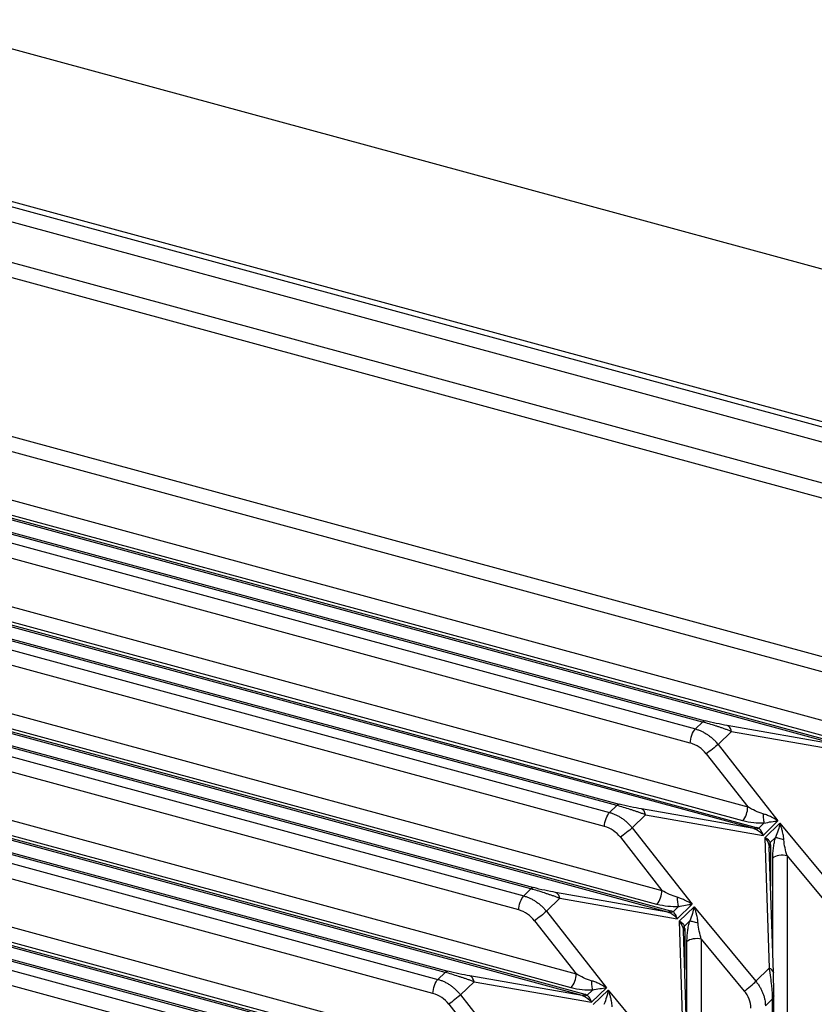
# Paper-space layout '_Trimetric' of a CAD drawing. Units: millimetres. Extents: x -238 to 219, y -577 to 537.
# Drawn here: x 44 to 66, y 372 to 400 of the extents above; entities that cross this region are included whole.
import ezdxf

# ---------------------------------------------------------------- set-up
doc = ezdxf.new("R2010")
doc.units = ezdxf.units.MM

psp = doc.layouts.new('_Trimetric')

# ---------------------------------------------------------------- linework, layer by layer
at = {"color": 7, "linetype": 'Continuous', "lineweight": 25}
for p, q in [((-116.736, 438.007), (72.264, 386.641)), ((-116.622, 438.119), (72.379, 386.752)), ((72.124, 386.256), (-116.876, 437.622)), ((-115.332, 436.085), (70.538, 385.57)), ((70.399, 385.186), (-115.471, 435.702)), ((-118.815, 432.247), (66.815, 381.797)), ((66.676, 381.411), (-118.954, 431.862)), ((-118.784, 429.6), (62.65, 380.29)), ((-119.048, 429.371), (62.382, 380.063)), ((62.579, 380.255), (-118.854, 429.565)), ((62.242, 379.677), (-119.187, 428.986)), ((60.218, 377.958), (-121.159, 427.252)), ((-121.09, 427.287), (60.288, 377.993)), ((-121.353, 427.059), (60.02, 377.765)), ((59.881, 377.38), (-121.492, 426.673)), ((-123.395, 424.975), (57.926, 375.696)), ((-123.658, 424.746), (57.658, 375.468)), ((57.856, 375.661), (-123.464, 424.94)), ((57.519, 375.082), (-123.797, 424.36)), ((55.494, 373.363), (-125.77, 422.627)), ((-125.7, 422.662), (55.564, 373.398)), ((-125.964, 422.433), (55.296, 373.171)), ((55.157, 372.785), (-126.102, 422.048)), ((-128.269, 420.12), (52.935, 370.873)), ((53.132, 371.066), (-128.075, 420.314)), ((-128.005, 420.349), (53.202, 371.101)), ((52.795, 370.488), (-128.407, 419.735)), ((75.718, 390.043), (-12.994, 414.153)), ((-24.916, 404.975), (66.694, 380.077)), ((66.351, 379.617), (-25.102, 404.472)), ((-25.032, 404.507), (66.421, 379.652)), ((66.555, 379.692), (-24.971, 404.567)), ((-27.25, 402.67), (63.824, 377.918)), ((-27.366, 402.202), (64.059, 377.354)), ((63.685, 377.533), (-27.305, 402.262)), ((63.989, 377.32), (-27.436, 402.167)), ((-29.583, 400.365), (61.462, 375.621)), ((61.627, 375.022), (-29.769, 399.862)), ((-29.699, 399.897), (61.697, 375.057)), ((61.323, 375.235), (-29.638, 399.957)), ((-31.917, 398.06), (59.1, 373.324)), ((-32.033, 397.592), (59.335, 372.76)), ((58.961, 372.938), (-31.972, 397.652)), ((59.265, 372.725), (-32.103, 397.557)), ((-34.25, 395.755), (56.738, 371.026)), ((56.904, 370.428), (-34.436, 395.252)), ((-34.366, 395.287), (56.974, 370.463)), ((56.599, 370.641), (-34.305, 395.347)), ((62.382, 380.063), (62.579, 380.255)), ((63.373, 379.998), (63.004, 379.639)), ((66.351, 379.617), (63.256, 380.159)), ((63.373, 379.998), (66.605, 379.431)), ((63.004, 379.639), (64.654, 377.534)), ((62.677, 379.38), (63.824, 377.918)), ((60.02, 377.765), (60.218, 377.958)), ((63.989, 377.32), (60.894, 377.862)), ((61.011, 377.7), (60.642, 377.341)), ((61.011, 377.7), (64.243, 377.134)), ((64.654, 377.534), (64.243, 377.134)), ((60.642, 377.341), (62.292, 375.237)), ((64.127, 377.33), (64.27, 377.47)), ((64.295, 377.07), (64.706, 377.47)), ((64.706, 377.47), (66.408, 375.415)), ((60.316, 377.082), (61.462, 375.621)), ((64.295, 377.07), (64.415, 373.476)), ((64.588, 377.076), (64.444, 376.937)), ((64.413, 376.811), (64.415, 376.815)), ((64.528, 373.357), (64.413, 376.811)), ((64.449, 376.871), (64.449, 375.735)), ((64.51, 373.896), (64.51, 376.508)), ((64.907, 376.573), (66.089, 375.146)), ((64.907, 376.573), (64.907, 323.45)), ((57.658, 375.468), (57.856, 375.661)), ((58.649, 375.403), (58.28, 375.044)), ((61.627, 375.022), (58.532, 375.565)), ((58.649, 375.403), (61.881, 374.837)), ((61.766, 375.033), (61.908, 375.172)), ((62.292, 375.237), (61.881, 374.837)), ((61.933, 374.773), (62.344, 375.172)), ((62.344, 375.172), (64.046, 373.117)), ((58.28, 375.044), (59.931, 372.939)), ((57.954, 374.785), (59.1, 373.324)), ((61.933, 374.773), (62.053, 371.179)), ((62.226, 374.778), (62.082, 374.639)), ((62.087, 374.573), (62.087, 373.438)), ((62.051, 374.514), (62.054, 374.518)), ((62.167, 371.059), (62.051, 374.514)), ((62.149, 371.599), (62.149, 374.21)), ((62.545, 374.276), (63.727, 372.849)), ((62.545, 374.276), (62.545, 321.18)), ((64.046, 373.117), (64.415, 373.476)), ((55.296, 373.171), (55.494, 373.363)), ((59.265, 372.725), (56.17, 373.267)), ((64.528, 373.357), (64.528, 373.352)), ((56.288, 373.106), (55.918, 372.747)), ((56.288, 373.106), (59.52, 372.54)), ((59.931, 372.939), (59.52, 372.54)), ((55.918, 372.747), (57.569, 370.642)), ((59.404, 372.735), (59.547, 372.875)), ((59.571, 372.475), (59.982, 372.875)), ((59.982, 372.875), (61.684, 370.82)), ((64.541, 372.714), (64.542, 372.709)), ((64.542, 267.208), (64.542, 372.709)), ((55.592, 372.488), (56.738, 371.026)), ((64.506, 372.636), (64.308, 372.444)), ((64.506, 267.135), (64.506, 372.636))]:
    psp.add_line(p, q, dxfattribs=at)
for centre, radius, start, end in [((62.005, 378.863), 0.848, 37.5308, 73.7507), ((63.209, 377.922), 0.614, 320.6818, 359.652), ((59.644, 376.566), 0.848, 37.5308, 73.7507), ((60.847, 375.625), 0.614, 320.6818, 359.6521), ((57.282, 374.269), 0.848, 37.5308, 73.7507), ((64.379, 373.329), 0.152, 10.6599, 76.3427), ((58.486, 373.327), 0.614, 320.6818, 359.652), ((54.92, 371.971), 0.848, 37.5308, 73.7507), ((63.157, 372.355), 0.755, 1.789, 40.9168), ((64.44, 372.714), 0.102, 310.5492, 357.4753)]:
    psp.add_arc(centre, radius, start, end, dxfattribs=at)
for points, knots in [([(63.373, 379.998), (63.344, 380.009), (63.287, 380.029), (63.2, 380.06), (63.115, 380.09), (63.032, 380.117), (62.916, 380.155), (62.762, 380.204), (62.638, 380.24), (62.579, 380.255), (62.579, 380.255)], [0, 0, 0, 0, 0.125239, 0.242719, 0.352705, 0.455524, 0.551573, 0.777557, 0.999615, 1, 1, 1, 1]), ([(62.242, 379.677), (62.244, 379.744), (62.259, 379.824), (62.31, 379.966), (62.346, 380.027), (62.382, 380.063)], [0, 0, 0, 0, 0.5, 0.5, 1, 1, 1, 1]), ([(62.382, 380.063), (62.41, 380.054), (62.467, 380.037), (62.551, 380.002), (62.634, 379.959), (62.715, 379.908), (62.794, 379.851), (62.869, 379.786), (62.94, 379.716), (62.982, 379.664), (63.004, 379.639)], [0, 0, 0, 0, 0.121844, 0.244589, 0.368235, 0.492782, 0.618231, 0.744584, 0.87184, 1, 1, 1, 1]), ([(63.373, 379.998), (63.365, 380.037), (63.35, 380.074), (63.309, 380.131), (63.283, 380.15), (63.256, 380.159)], [0, 0, 0, 0, 0.5, 0.5, 1, 1, 1, 1]), ([(63.004, 379.639), (62.966, 379.604), (62.91, 379.557), (62.79, 379.461), (62.726, 379.414), (62.677, 379.38)], [0, 0, 0, 0, 0.5, 0.5, 1, 1, 1, 1]), ([(61.011, 377.7), (60.982, 377.711), (60.925, 377.732), (60.838, 377.763), (60.753, 377.792), (60.67, 377.82), (60.554, 377.858), (60.4, 377.907), (60.276, 377.943), (60.218, 377.958), (60.218, 377.958)], [0, 0, 0, 0, 0.125239, 0.242719, 0.352705, 0.455524, 0.551573, 0.777557, 0.999615, 1, 1, 1, 1]), ([(61.011, 377.7), (61.003, 377.74), (60.988, 377.777), (60.947, 377.834), (60.921, 377.853), (60.894, 377.862)], [0, 0, 0, 0, 0.5, 0.5, 1, 1, 1, 1]), ([(59.881, 377.38), (59.882, 377.447), (59.897, 377.526), (59.948, 377.668), (59.984, 377.73), (60.02, 377.765)], [0, 0, 0, 0, 0.5, 0.5, 1, 1, 1, 1]), ([(60.02, 377.765), (60.048, 377.757), (60.105, 377.74), (60.189, 377.704), (60.272, 377.662), (60.353, 377.611), (60.432, 377.554), (60.507, 377.489), (60.578, 377.419), (60.621, 377.367), (60.642, 377.341)], [0, 0, 0, 0, 0.121844, 0.244589, 0.368235, 0.492782, 0.618231, 0.744584, 0.87184, 1, 1, 1, 1]), ([(64.27, 377.47), (64.18, 377.464), (64.084, 377.466), (63.888, 377.487), (63.787, 377.505), (63.685, 377.533)], [0, 0, 0, 0, 0.5, 0.5, 1, 1, 1, 1]), ([(64.654, 377.534), (64.629, 377.549), (64.563, 377.591), (64.458, 377.646), (64.344, 377.696), (64.273, 377.718), (64.241, 377.728)], [0, 0, 0, 0, 0.199459, 0.531583, 0.78384, 1, 1, 1, 1]), ([(64.241, 377.728), (64.244, 377.679), (64.248, 377.626), (64.259, 377.534), (64.265, 377.495), (64.27, 377.47)], [0, 0, 0, 0, 0.5, 0.5, 1, 1, 1, 1]), ([(64.27, 377.47), (64.339, 377.487), (64.407, 377.501), (64.536, 377.522), (64.597, 377.529), (64.654, 377.534)], [0, 0, 0, 0, 0.5, 0.5, 1, 1, 1, 1]), ([(60.642, 377.341), (60.605, 377.307), (60.548, 377.26), (60.428, 377.164), (60.365, 377.117), (60.316, 377.082)], [0, 0, 0, 0, 0.5, 0.5, 1, 1, 1, 1]), ([(64.243, 377.134), (64.237, 377.154), (64.225, 377.196), (64.197, 377.251), (64.164, 377.298), (64.139, 377.32), (64.127, 377.33)], [0, 0, 0, 0, 0.23743, 0.51652, 0.767041, 1, 1, 1, 1]), ([(64.706, 377.47), (64.695, 377.408), (64.68, 377.343), (64.641, 377.211), (64.617, 377.143), (64.588, 377.076)], [0, 0, 0, 0, 0.5, 0.5, 1, 1, 1, 1]), ([(64.818, 377.012), (64.815, 377.04), (64.808, 377.113), (64.787, 377.217), (64.759, 377.32), (64.733, 377.4), (64.714, 377.449), (64.706, 377.47)], [0, 0, 0, 0, 0.175355, 0.460798, 0.663013, 0.855828, 1, 1, 1, 1]), ([(64.444, 376.937), (64.441, 376.945), (64.433, 376.961), (64.415, 376.985), (64.387, 377.013), (64.348, 377.043), (64.312, 377.061), (64.295, 377.07)], [0, 0, 0, 0, 0.153695, 0.315136, 0.484066, 0.76283, 1, 1, 1, 1]), ([(64.532, 376.803), (64.539, 376.85), (64.553, 376.94), (64.576, 377.031), (64.588, 377.076)], [0, 0, 0, 0, 0.514121, 1, 1, 1, 1]), ([(64.818, 377.012), (64.774, 377.024), (64.726, 377.038), (64.643, 377.061), (64.608, 377.07), (64.588, 377.076)], [0, 0, 0, 0, 0.5, 0.5, 1, 1, 1, 1]), ([(64.51, 376.508), (64.511, 376.557), (64.513, 376.652), (64.526, 376.754), (64.532, 376.803)], [0, 0, 0, 0, 0.518137, 1, 1, 1, 1]), ([(64.907, 376.573), (64.838, 376.591), (64.756, 376.594), (64.61, 376.57), (64.547, 376.543), (64.51, 376.508)], [0, 0, 0, 0, 0.5, 0.5, 1, 1, 1, 1]), ([(58.649, 375.403), (58.62, 375.414), (58.564, 375.435), (58.476, 375.466), (58.391, 375.495), (58.308, 375.522), (58.192, 375.56), (58.038, 375.61), (57.914, 375.645), (57.856, 375.661), (57.856, 375.661)], [0, 0, 0, 0, 0.125239, 0.242719, 0.352705, 0.455524, 0.551573, 0.777557, 0.999615, 1, 1, 1, 1]), ([(57.519, 375.082), (57.52, 375.149), (57.535, 375.229), (57.587, 375.371), (57.622, 375.433), (57.658, 375.468)], [0, 0, 0, 0, 0.5, 0.5, 1, 1, 1, 1]), ([(57.658, 375.468), (57.686, 375.459), (57.743, 375.442), (57.827, 375.407), (57.91, 375.364), (57.992, 375.314), (58.07, 375.256), (58.145, 375.192), (58.216, 375.121), (58.259, 375.07), (58.28, 375.044)], [0, 0, 0, 0, 0.121844, 0.244589, 0.368235, 0.492782, 0.618231, 0.744584, 0.87184, 1, 1, 1, 1]), ([(58.649, 375.403), (58.641, 375.442), (58.626, 375.48), (58.585, 375.536), (58.559, 375.556), (58.532, 375.565)], [0, 0, 0, 0, 0.5, 0.5, 1, 1, 1, 1]), ([(62.292, 375.237), (62.268, 375.252), (62.201, 375.293), (62.096, 375.349), (61.982, 375.398), (61.912, 375.421), (61.879, 375.431)], [0, 0, 0, 0, 0.199459, 0.531583, 0.78384, 1, 1, 1, 1]), ([(61.879, 375.431), (61.882, 375.382), (61.886, 375.329), (61.897, 375.236), (61.903, 375.198), (61.908, 375.172)], [0, 0, 0, 0, 0.5, 0.5, 1, 1, 1, 1]), ([(61.908, 375.172), (61.818, 375.167), (61.723, 375.169), (61.526, 375.19), (61.425, 375.208), (61.323, 375.235)], [0, 0, 0, 0, 0.5, 0.5, 1, 1, 1, 1]), ([(61.908, 375.172), (61.977, 375.19), (62.045, 375.204), (62.174, 375.225), (62.235, 375.232), (62.292, 375.237)], [0, 0, 0, 0, 0.5, 0.5, 1, 1, 1, 1]), ([(62.344, 375.172), (62.333, 375.111), (62.318, 375.046), (62.279, 374.913), (62.255, 374.845), (62.226, 374.778)], [0, 0, 0, 0, 0.5, 0.5, 1, 1, 1, 1]), ([(62.456, 374.715), (62.453, 374.743), (62.446, 374.816), (62.425, 374.919), (62.397, 375.023), (62.371, 375.103), (62.352, 375.152), (62.344, 375.172)], [0, 0, 0, 0, 0.1753546, 0.4607975, 0.6630129, 0.8558278, 1, 1, 1, 1]), ([(58.28, 375.044), (58.243, 375.01), (58.186, 374.962), (58.066, 374.867), (58.003, 374.819), (57.954, 374.785)], [0, 0, 0, 0, 0.5, 0.5, 1, 1, 1, 1]), ([(61.881, 374.837), (61.876, 374.856), (61.863, 374.899), (61.836, 374.954), (61.803, 375.001), (61.778, 375.022), (61.766, 375.033)], [0, 0, 0, 0, 0.23743, 0.51652, 0.767041, 1, 1, 1, 1]), ([(62.082, 374.639), (62.079, 374.647), (62.071, 374.663), (62.054, 374.687), (62.026, 374.716), (61.986, 374.746), (61.95, 374.764), (61.933, 374.773)], [0, 0, 0, 0, 0.153695, 0.315136, 0.484066, 0.76283, 1, 1, 1, 1]), ([(62.17, 374.506), (62.177, 374.552), (62.191, 374.643), (62.214, 374.734), (62.226, 374.778)], [0, 0, 0, 0, 0.514121, 1, 1, 1, 1]), ([(62.456, 374.715), (62.412, 374.727), (62.364, 374.74), (62.281, 374.763), (62.246, 374.773), (62.226, 374.778)], [0, 0, 0, 0, 0.5, 0.5, 1, 1, 1, 1]), ([(62.149, 374.21), (62.15, 374.26), (62.152, 374.355), (62.164, 374.457), (62.17, 374.506)], [0, 0, 0, 0, 0.518137, 1, 1, 1, 1]), ([(62.545, 374.276), (62.476, 374.294), (62.394, 374.297), (62.248, 374.272), (62.185, 374.245), (62.149, 374.21)], [0, 0, 0, 0, 0.5, 0.5, 1, 1, 1, 1]), ([(64.506, 372.636), (64.506, 372.66), (64.506, 372.706), (64.503, 372.78), (64.498, 372.854), (64.491, 372.93), (64.479, 373.053), (64.457, 373.243), (64.43, 373.393), (64.415, 373.476)], [0, 0, 0, 0, 0.090452, 0.179204, 0.266786, 0.353748, 0.440652, 0.688395, 1, 1, 1, 1]), ([(56.288, 373.106), (56.258, 373.117), (56.202, 373.138), (56.114, 373.168), (56.029, 373.198), (55.947, 373.225), (55.83, 373.263), (55.676, 373.312), (55.552, 373.348), (55.494, 373.363), (55.494, 373.363)], [0, 0, 0, 0, 0.125239, 0.242719, 0.352705, 0.455524, 0.551573, 0.777557, 0.999615, 1, 1, 1, 1]), ([(56.288, 373.106), (56.279, 373.145), (56.264, 373.182), (56.223, 373.239), (56.197, 373.258), (56.17, 373.267)], [0, 0, 0, 0, 0.5, 0.5, 1, 1, 1, 1]), ([(55.157, 372.785), (55.158, 372.852), (55.173, 372.932), (55.225, 373.074), (55.26, 373.135), (55.296, 373.171)], [0, 0, 0, 0, 0.5, 0.5, 1, 1, 1, 1]), ([(55.296, 373.171), (55.325, 373.162), (55.381, 373.145), (55.465, 373.11), (55.548, 373.067), (55.63, 373.017), (55.708, 372.959), (55.783, 372.894), (55.854, 372.824), (55.897, 372.772), (55.918, 372.747)], [0, 0, 0, 0, 0.121844, 0.244589, 0.368235, 0.492782, 0.618231, 0.744584, 0.87184, 1, 1, 1, 1]), ([(59.547, 372.875), (59.456, 372.869), (59.361, 372.872), (59.164, 372.892), (59.063, 372.91), (58.961, 372.938)], [0, 0, 0, 0, 0.5, 0.5, 1, 1, 1, 1]), ([(59.931, 372.939), (59.906, 372.955), (59.839, 372.996), (59.734, 373.051), (59.62, 373.101), (59.55, 373.123), (59.517, 373.134)], [0, 0, 0, 0, 0.199459, 0.531583, 0.78384, 1, 1, 1, 1]), ([(59.517, 373.134), (59.52, 373.084), (59.524, 373.031), (59.535, 372.939), (59.541, 372.9), (59.547, 372.875)], [0, 0, 0, 0, 0.5, 0.5, 1, 1, 1, 1]), ([(59.547, 372.875), (59.616, 372.893), (59.683, 372.906), (59.812, 372.927), (59.873, 372.935), (59.931, 372.939)], [0, 0, 0, 0, 0.5, 0.5, 1, 1, 1, 1]), ([(63.727, 372.849), (63.776, 372.883), (63.838, 372.932), (63.956, 373.031), (64.01, 373.081), (64.046, 373.117)], [0, 0, 0, 0, 0.5, 0.5, 1, 1, 1, 1]), ([(64.046, 373.117), (64.066, 373.091), (64.107, 373.039), (64.16, 372.956), (64.205, 372.871), (64.243, 372.785), (64.272, 372.698), (64.292, 372.612), (64.305, 372.527), (64.307, 372.472), (64.308, 372.444)], [0, 0, 0, 0, 0.128156, 0.25541, 0.38176, 0.507209, 0.631757, 0.755404, 0.878152, 1, 1, 1, 1]), ([(55.918, 372.747), (55.881, 372.712), (55.824, 372.665), (55.704, 372.57), (55.641, 372.522), (55.592, 372.488)], [0, 0, 0, 0, 0.5, 0.5, 1, 1, 1, 1]), ([(59.52, 372.54), (59.514, 372.559), (59.501, 372.601), (59.474, 372.657), (59.441, 372.704), (59.416, 372.725), (59.404, 372.735)], [0, 0, 0, 0, 0.23743, 0.51652, 0.767041, 1, 1, 1, 1]), ([(59.982, 372.875), (59.971, 372.813), (59.956, 372.749), (59.917, 372.616), (59.893, 372.548), (59.864, 372.481)], [0, 0, 0, 0, 0.5, 0.5, 1, 1, 1, 1]), ([(60.094, 372.418), (60.092, 372.445), (60.085, 372.519), (60.063, 372.622), (60.035, 372.725), (60.009, 372.806), (59.99, 372.854), (59.982, 372.875)], [0, 0, 0, 0, 0.175355, 0.460798, 0.663013, 0.855828, 1, 1, 1, 1])]:
    psp.add_open_spline(points, degree=3, knots=knots, dxfattribs=at)
for points in [[(62.58, 380.255), (62.604, 380.279), (62.629, 380.292), (62.65, 380.29)], [(63.256, 380.159), (63.077, 380.19), (62.841, 380.238), (62.65, 380.29)], [(60.218, 377.958), (60.242, 377.982), (60.267, 377.994), (60.288, 377.993)], [(60.894, 377.862), (60.715, 377.893), (60.479, 377.941), (60.288, 377.993)], [(64.241, 377.728), (64.102, 377.768), (63.956, 377.838), (63.824, 377.918)], [(64.059, 377.354), (64.035, 377.331), (64.01, 377.318), (63.989, 377.32)], [(63.989, 377.32), (64.006, 377.316), (64.021, 377.311), (64.034, 377.306)], [(64.127, 377.33), (64.095, 377.312), (64.063, 377.303), (64.034, 377.306)], [(64.034, 377.306), (64.112, 377.274), (64.186, 377.211), (64.243, 377.134)], [(64.127, 377.33), (64.105, 377.341), (64.082, 377.348), (64.059, 377.354)], [(64.295, 377.07), (64.358, 376.998), (64.4, 376.916), (64.411, 376.838)], [(64.907, 376.573), (64.862, 376.714), (64.828, 376.868), (64.818, 377.012)], [(64.444, 376.937), (64.423, 376.906), (64.411, 376.871), (64.411, 376.838)], [(64.411, 376.838), (64.413, 376.825), (64.413, 376.81), (64.414, 376.793)], [(64.449, 376.871), (64.424, 376.847), (64.412, 376.82), (64.414, 376.793)], [(64.449, 376.871), (64.449, 376.896), (64.448, 376.917), (64.444, 376.937)], [(57.856, 375.661), (57.88, 375.685), (57.905, 375.697), (57.926, 375.696)], [(58.532, 375.565), (58.354, 375.596), (58.118, 375.644), (57.926, 375.696)], [(61.879, 375.431), (61.74, 375.471), (61.594, 375.541), (61.462, 375.621)], [(61.697, 375.057), (61.673, 375.033), (61.648, 375.021), (61.627, 375.022)], [(61.627, 375.022), (61.644, 375.018), (61.659, 375.014), (61.672, 375.008)], [(61.766, 375.033), (61.734, 375.014), (61.701, 375.006), (61.672, 375.008)], [(61.672, 375.008), (61.75, 374.976), (61.824, 374.914), (61.881, 374.837)], [(61.766, 375.033), (61.743, 375.043), (61.721, 375.051), (61.697, 375.057)], [(61.933, 374.773), (61.996, 374.701), (62.039, 374.618), (62.049, 374.541)], [(62.082, 374.639), (62.061, 374.608), (62.049, 374.574), (62.049, 374.541)], [(62.087, 374.573), (62.062, 374.55), (62.05, 374.522), (62.052, 374.495)], [(62.087, 374.573), (62.087, 374.599), (62.086, 374.62), (62.082, 374.639)], [(62.545, 374.276), (62.5, 374.417), (62.466, 374.57), (62.456, 374.715)], [(62.049, 374.541), (62.051, 374.528), (62.052, 374.512), (62.052, 374.495)], [(55.494, 373.363), (55.519, 373.388), (55.543, 373.4), (55.564, 373.398)], [(56.17, 373.267), (55.992, 373.299), (55.756, 373.346), (55.564, 373.398)], [(59.517, 373.134), (59.379, 373.173), (59.232, 373.244), (59.1, 373.324)], [(64.541, 372.714), (64.541, 372.9), (64.535, 373.153), (64.528, 373.352)], [(59.335, 372.76), (59.311, 372.736), (59.286, 372.724), (59.265, 372.725)], [(59.265, 372.725), (59.282, 372.721), (59.298, 372.716), (59.311, 372.711)], [(59.404, 372.735), (59.372, 372.717), (59.339, 372.708), (59.311, 372.711)], [(59.311, 372.711), (59.388, 372.679), (59.462, 372.617), (59.52, 372.54)], [(59.404, 372.735), (59.381, 372.746), (59.359, 372.753), (59.335, 372.76)]]:
    psp.add_open_spline(points, degree=3, dxfattribs=at)

doc.saveas('drawing.dxf')
